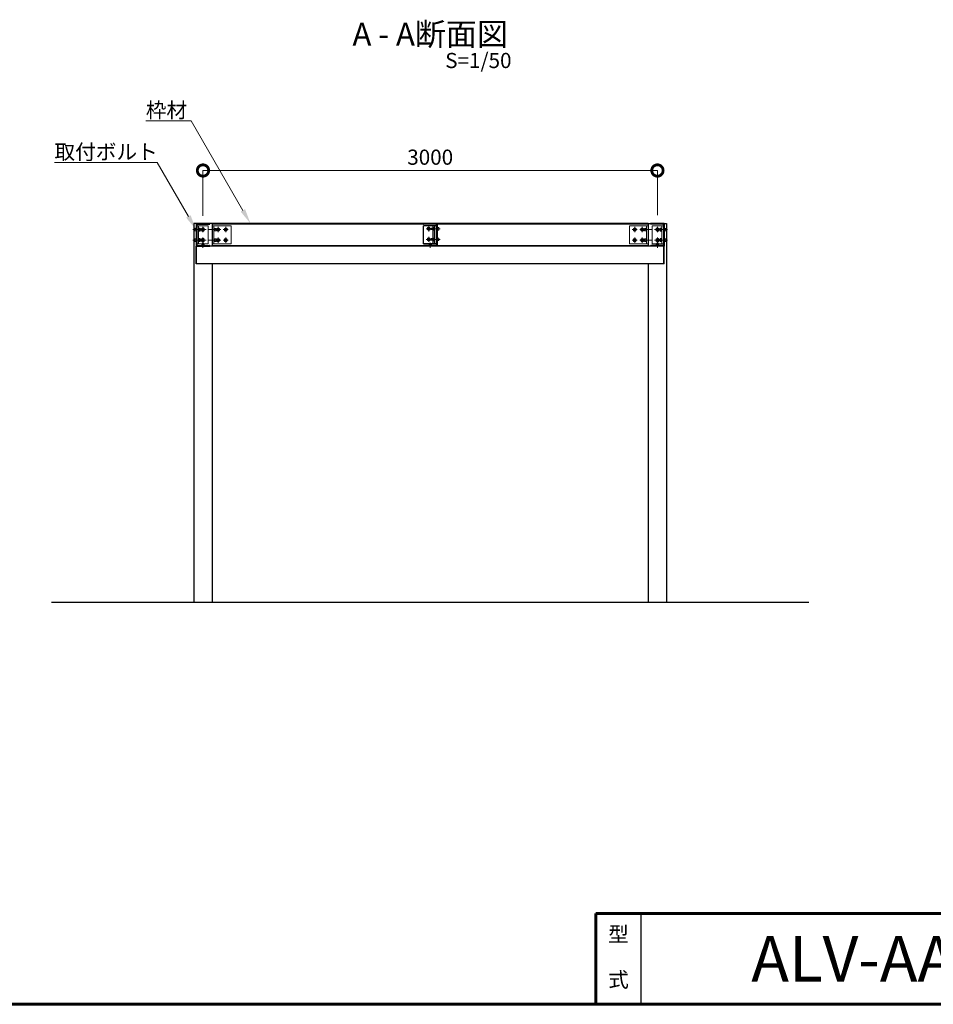
# Model space of a CAD drawing. Extents: x 0 to 420, y 0 to 297.
# Drawn here: x 176 to 297, y 10 to 140 of the extents above; entities that cross this region are included whole.
import ezdxf
from ezdxf.enums import TextEntityAlignment as Align

# ---------------------------------------------------------------- set-up
doc = ezdxf.new("R2010")
doc.units = 0
doc.linetypes.add('CENTER2', pattern=[23, 20, -1, 1, -1])
for name, color, linetype, lineweight in [('GL', 243, 'Continuous', 30), ('中心線', 3, 'CENTER2', 9), ('実線1', 7, 'Continuous', 25), ('実線2', 4, 'Continuous', 15)]:
    doc.layers.add(name, color=color, linetype=linetype, lineweight=lineweight)
doc.styles.add('MSゴシック', font='MS Gothic.ttf')
doc.styles.add('高さ2MSゴシック', font='MS Gothic.ttf')

# ---------------------------------------------------------------- blocks, each defined once
blk = doc.blocks.new('_DotSmall')
at = {"color": 0, "linetype": 'ByBlock', "const_width": 0.5}
blk.add_lwpolyline([(-0.0625, 0, 1), (0.0625, 0, 1)], format="xyb", close=True, dxfattribs=at)
blk = doc.blocks.new('A3規格図枠')
at = {"layer": '実線1', "lineweight": 60}
for p, q in [((252, 10), (252, 22)), ((252, 22), (410, 22)), ((410, 10), (15, 10))]:
    blk.add_line(p, q, dxfattribs=at)
at = {"layer": '実線1'}
blk.add_line((258, 10), (258, 22), dxfattribs=at)
at = {"layer": '実線1', "insert": (255, 16), "char_height": 2, "width": 2.6611, "attachment_point": 5, "line_spacing_factor": 1.8, "style": 'MSゴシック'}
blk.add_mtext('型 式', dxfattribs=at)
at = {"layer": '実線1', "style": 'MSゴシック'}
blk.add_attdef('製品名', text='', height=6, dxfattribs=at).set_placement((296.5, 16), align=Align.MIDDLE_CENTER)
at = {"layer": '実線1', "style": 'MSゴシック', "flags": 8}
for tag, p in [('作図者', (344.5, 19)), ('製作日', (363, 19))]:
    blk.add_attdef(tag, text='', height=2.5, dxfattribs=at).set_placement(p, align=Align.MIDDLE_CENTER)
blk.add_attdef('検図者', text='', height=2.5, dxfattribs=at).set_placement((344.5, 13), align=Align.MIDDLE)

msp = doc.modelspace()

# ---------------------------------------------------------------- linework, layer by layer
at = {"color": 7, "linetype": 'Continuous'}
for p, q in [((199.24, 113.12), (201.04, 113.12)), ((199.24, 113.12), (199.24, 110.12)), ((199.33, 112.93), (199.33, 110.31)), ((199.43, 113.03), (201, 113.03)), ((201.04, 113.12), (201.04, 113.07)), ((229.24, 113.12), (229.24, 113.07)), ((231.04, 113.12), (229.24, 113.12)), ((230.85, 113.03), (229.28, 113.03)), ((230.95, 112.93), (230.95, 110.31)), ((231.04, 113.12), (231.04, 110.12)), ((259.24, 113.12), (259.24, 113.07)), ((261.04, 113.12), (259.24, 113.12)), ((260.85, 113.03), (259.28, 113.03)), ((260.95, 112.93), (260.95, 110.31)), ((261.04, 113.12), (261.04, 110.12)), ((199.24, 110.12), (201.04, 110.12)), ((199.43, 110.21), (201, 110.21)), ((201.04, 110.17), (201.04, 110.12)), ((229.24, 110.17), (229.24, 110.12)), ((231.04, 110.12), (229.24, 110.12)), ((230.85, 110.21), (229.28, 110.21)), ((259.24, 110.17), (259.24, 110.12)), ((261.04, 110.12), (259.24, 110.12)), ((260.85, 110.21), (259.28, 110.21))]:
    msp.add_line(p, q, dxfattribs=at)
for centre, radius, start, end in [((199.43, 112.93), 0.1, 90, 180), ((201, 113.07), 0.04, 270, 0), ((229.28, 113.07), 0.04, 180, 270), ((230.85, 112.93), 0.1, 0, 90), ((259.28, 113.07), 0.04, 180, 270), ((260.85, 112.93), 0.1, 0, 90), ((199.43, 110.31), 0.1, 180, 270), ((201, 110.17), 0.04, 0, 90), ((229.28, 110.17), 0.04, 90, 180), ((230.85, 110.31), 0.1, 270, 0), ((259.28, 110.17), 0.04, 90, 180), ((260.85, 110.31), 0.1, 270, 0)]:
    msp.add_arc(centre, radius, start, end, dxfattribs=at)
at = {"layer": 'GL'}
msp.add_line((180.14, 63.12), (280.14, 63.12), dxfattribs=at)
at = {"layer": '中心線'}
for p, q in [((198.79, 112.32), (200.54, 112.32)), ((200.14, 112.66), (200.14, 111.98)), ((200.8, 112.32), (201.95, 112.32)), ((201.8, 112.32), (202.48, 112.32)), ((202.14, 112.66), (202.14, 111.98)), ((202.8, 112.32), (203.48, 112.32)), ((203.14, 112.66), (203.14, 111.98)), ((231.46, 112.42), (229.6, 112.42)), ((229.94, 112.08), (229.94, 112.76)), ((257.48, 112.32), (256.8, 112.32)), ((257.14, 112.66), (257.14, 111.98)), ((258.48, 112.32), (257.8, 112.32)), ((258.14, 112.66), (258.14, 111.98)), ((259.48, 112.32), (258.34, 112.32)), ((261.49, 112.32), (259.74, 112.32)), ((260.14, 112.66), (260.14, 111.98)), ((198.79, 110.92), (200.54, 110.92)), ((200.14, 110.58), (200.14, 111.26)), ((200.8, 110.92), (201.95, 110.92)), ((201.8, 110.92), (202.48, 110.92)), ((202.14, 110.58), (202.14, 111.26)), ((202.8, 110.92), (203.48, 110.92)), ((203.14, 110.58), (203.14, 111.26)), ((231.46, 111.02), (229.6, 111.02)), ((229.94, 110.68), (229.94, 111.36)), ((257.48, 110.92), (256.8, 110.92)), ((257.14, 110.58), (257.14, 111.26)), ((258.48, 110.92), (257.8, 110.92)), ((258.14, 110.58), (258.14, 111.26)), ((259.48, 110.92), (258.34, 110.92)), ((261.49, 110.92), (259.74, 110.92)), ((260.14, 110.58), (260.14, 111.26)), ((200.14, 110.38), (200.14, 109.89)), ((230.14, 110.38), (230.14, 109.89)), ((260.14, 110.38), (260.14, 109.89))]:
    msp.add_line(p, q, dxfattribs=at)
at = {"layer": '実線1', "color": 4, "linetype": 'ByBlock', "lineweight": 9}
for p, q in [((198.58, 126.69), (197.58, 126.69)), ((194.09, 121.18), (193.09, 121.18))]:
    msp.add_line(p, q, dxfattribs=at)
at = {"layer": '実線1', "color": 4, "lineweight": 9}
for p, q in [((200.14, 114.14), (200.14, 120.12)), ((200.14, 120.12), (260.14, 120.12)), ((260.14, 114.22), (260.14, 120.12))]:
    msp.add_line(p, q, dxfattribs=at)
at = {"layer": '実線1'}
for p, q in [((201.34, 113.14), (198.94, 113.14)), ((198.94, 113.14), (198.94, 113.12)), ((201.34, 113.14), (201.34, 110.12)), ((258.94, 113.14), (261.34, 113.14)), ((258.94, 113.14), (258.94, 110.12)), ((198.94, 113.12), (198.94, 63.12)), ((201.34, 113.12), (198.94, 113.12)), ((258.94, 113.12), (201.34, 113.12)), ((229.25, 110.42), (229.25, 112.82)), ((230.95, 112.82), (229.25, 112.82)), ((230.51, 112.57), (230.51, 112.82)), ((230.51, 111.17), (230.51, 112.27)), ((230.75, 110.42), (230.75, 112.82)), ((230.95, 112.82), (230.95, 110.42)), ((258.94, 113.12), (261.34, 113.12)), ((261.34, 113.12), (261.34, 63.12)), ((230.51, 110.42), (230.51, 110.87)), ((261.04, 110.12), (199.24, 110.12)), ((199.24, 107.8), (199.24, 110.12)), ((199.3, 107.8), (199.3, 110.12)), ((230.95, 110.42), (229.25, 110.42)), ((260.98, 107.8), (260.98, 110.12)), ((261.04, 107.8), (261.04, 110.12)), ((261.04, 107.8), (199.24, 107.8)), ((201.34, 107.8), (201.34, 63.12)), ((258.94, 107.8), (258.94, 63.12))]:
    msp.add_line(p, q, dxfattribs=at)
at = {"layer": '実線1', "color": 4, "linetype": 'ByBlock', "lineweight": 9}
for points in [[(192.59, 126.69), (197.58, 126.69)], [(205.41, 114.85), (198.58, 126.69)], [(180.53, 121.18), (193.09, 121.18)], [(198.21, 114.05), (194.09, 121.18)]]:
    msp.add_lwpolyline(points, dxfattribs=at)
at = {"layer": '実線1', "color": 4}
for points in [[(205.7, 115.02), (206.41, 113.12), (205.12, 114.69)], [(198.5, 114.22), (199.21, 112.32), (197.92, 113.89)]]:
    msp.add_solid(points, dxfattribs=at)
at = {"layer": '実線2'}
for p, q in [((199.01, 112.47), (199.02, 112.48)), ((199.01, 112.47), (199.01, 112.18)), ((199.01, 112.18), (199.02, 112.16)), ((199.21, 112.48), (199.02, 112.48)), ((199.02, 112.48), (199.02, 112.16)), ((199.02, 112.16), (199.21, 112.16)), ((199.21, 112.54), (199.21, 112.1)), ((199.24, 112.54), (199.21, 112.54)), ((199.21, 112.16), (199.21, 112.48)), ((199.21, 112.1), (199.24, 112.1)), ((199.24, 112.1), (199.24, 112.54)), ((199.33, 112.82), (200.83, 112.82)), ((199.33, 112.82), (199.33, 110.42)), ((199.54, 112.82), (199.54, 110.42)), ((199.54, 112.54), (199.57, 112.54)), ((199.54, 112.1), (199.54, 112.54)), ((199.57, 112.1), (199.54, 112.1)), ((199.57, 112.54), (199.57, 112.1)), ((199.62, 112.51), (199.57, 112.51)), ((199.62, 112.32), (199.57, 112.37)), ((199.57, 112.32), (199.62, 112.27)), ((199.57, 112.14), (199.62, 112.14)), ((199.62, 112.52), (199.62, 112.13)), ((199.62, 112.52), (199.77, 112.52)), ((199.62, 112.42), (199.77, 112.42)), ((199.62, 112.22), (199.77, 112.22)), ((199.62, 112.13), (199.77, 112.13)), ((199.77, 112.52), (199.78, 112.5)), ((199.77, 112.42), (199.78, 112.44)), ((199.77, 112.42), (199.78, 112.37)), ((199.77, 112.22), (199.78, 112.27)), ((199.77, 112.22), (199.78, 112.2)), ((199.77, 112.13), (199.78, 112.15)), ((199.78, 112.5), (199.78, 112.15)), ((199.95, 112.42), (199.78, 112.42)), ((199.78, 112.22), (199.95, 112.22)), ((199.95, 112.42), (199.98, 112.4)), ((199.95, 112.22), (199.95, 112.42)), ((199.95, 112.22), (199.98, 112.25)), ((199.98, 112.25), (199.98, 112.4)), ((200.06, 112.37), (200.14, 112.42)), ((200.06, 112.28), (200.06, 112.37)), ((200.14, 112.23), (200.06, 112.28)), ((200.14, 112.42), (200.22, 112.37)), ((200.22, 112.28), (200.14, 112.23)), ((200.22, 112.37), (200.22, 112.28)), ((200.83, 112.82), (200.83, 110.42)), ((229.24, 113.03), (201.34, 113.03)), ((203.84, 112.82), (201.34, 112.82)), ((201.58, 112.82), (201.58, 110.42)), ((201.61, 112.54), (201.58, 112.54)), ((201.58, 112.54), (201.58, 112.1)), ((201.58, 112.1), (201.61, 112.1)), ((201.61, 112.1), (201.61, 112.54)), ((201.61, 112.51), (201.66, 112.51)), ((201.61, 112.32), (201.66, 112.37)), ((201.66, 112.32), (201.61, 112.27)), ((201.66, 112.14), (201.61, 112.14)), ((201.66, 112.14), (201.66, 112.51)), ((201.85, 112.48), (201.66, 112.48)), ((201.66, 112.48), (201.66, 112.16)), ((201.66, 112.16), (201.85, 112.16)), ((201.85, 112.16), (201.85, 112.48)), ((201.86, 112.47), (201.85, 112.48)), ((201.86, 112.18), (201.85, 112.16)), ((201.86, 112.18), (201.86, 112.47)), ((201.97, 112.42), (202.14, 112.52)), ((201.97, 112.22), (201.97, 112.42)), ((202.14, 112.13), (201.97, 112.22)), ((202.14, 112.52), (202.31, 112.42)), ((202.31, 112.22), (202.14, 112.13)), ((202.31, 112.42), (202.31, 112.22)), ((202.97, 112.42), (203.14, 112.52)), ((202.97, 112.22), (202.97, 112.42)), ((203.14, 112.13), (202.97, 112.22)), ((203.14, 112.52), (203.31, 112.42)), ((203.31, 112.22), (203.14, 112.13)), ((203.31, 112.42), (203.31, 112.22)), ((203.84, 112.82), (203.84, 110.42)), ((258.94, 113.03), (229.43, 113.03)), ((229.77, 112.52), (229.94, 112.62)), ((229.77, 112.32), (229.77, 112.52)), ((229.94, 112.23), (229.77, 112.32)), ((229.94, 112.62), (230.11, 112.52)), ((230.11, 112.32), (229.94, 112.23)), ((230.11, 112.52), (230.11, 112.32)), ((230.3, 112.52), (230.27, 112.5)), ((230.27, 112.35), (230.27, 112.5)), ((230.3, 112.32), (230.27, 112.35)), ((230.3, 112.32), (230.3, 112.52)), ((230.3, 112.52), (230.51, 112.52)), ((230.51, 112.32), (230.3, 112.32)), ((230.52, 112.59), (230.51, 112.57)), ((230.51, 112.57), (230.51, 112.27)), ((230.52, 112.42), (230.51, 112.47)), ((230.52, 112.42), (230.51, 112.37)), ((230.52, 112.25), (230.51, 112.27)), ((230.67, 112.59), (230.52, 112.59)), ((230.67, 112.42), (230.52, 112.42)), ((230.67, 112.25), (230.52, 112.25)), ((230.67, 112.61), (230.72, 112.61)), ((230.67, 112.61), (230.67, 112.24)), ((230.67, 112.42), (230.72, 112.47)), ((230.72, 112.42), (230.67, 112.37)), ((230.72, 112.24), (230.67, 112.24)), ((230.72, 112.64), (230.72, 112.2)), ((230.75, 112.64), (230.72, 112.64)), ((230.72, 112.2), (230.75, 112.2)), ((230.75, 112.2), (230.75, 112.64)), ((231.04, 112.2), (231.04, 112.64)), ((231.04, 112.64), (231.07, 112.64)), ((231.07, 112.2), (231.04, 112.2)), ((231.07, 112.64), (231.07, 112.2)), ((231.07, 112.26), (231.07, 112.58)), ((231.07, 112.58), (231.26, 112.58)), ((231.26, 112.26), (231.07, 112.26)), ((231.27, 112.57), (231.26, 112.58)), ((231.26, 112.58), (231.26, 112.26)), ((231.27, 112.28), (231.26, 112.26)), ((231.27, 112.57), (231.27, 112.28)), ((256.44, 112.82), (256.44, 110.42)), ((256.44, 112.82), (258.94, 112.82)), ((257.14, 112.52), (256.97, 112.42)), ((256.97, 112.42), (256.97, 112.22)), ((256.97, 112.22), (257.14, 112.13)), ((257.31, 112.42), (257.14, 112.52)), ((257.14, 112.13), (257.31, 112.22)), ((257.31, 112.22), (257.31, 112.42)), ((258.14, 112.52), (257.97, 112.42)), ((257.97, 112.42), (257.97, 112.22)), ((257.97, 112.22), (258.14, 112.13)), ((258.31, 112.42), (258.14, 112.52)), ((258.14, 112.13), (258.31, 112.22)), ((258.31, 112.22), (258.31, 112.42)), ((258.42, 112.47), (258.43, 112.48)), ((258.42, 112.18), (258.42, 112.47)), ((258.42, 112.18), (258.43, 112.16)), ((258.43, 112.16), (258.43, 112.48)), ((258.43, 112.48), (258.62, 112.48)), ((258.62, 112.16), (258.43, 112.16)), ((258.67, 112.51), (258.62, 112.51)), ((258.62, 112.14), (258.62, 112.51)), ((258.62, 112.48), (258.62, 112.16)), ((258.67, 112.32), (258.62, 112.37)), ((258.62, 112.32), (258.67, 112.27)), ((258.62, 112.14), (258.67, 112.14)), ((258.67, 112.54), (258.7, 112.54)), ((258.67, 112.1), (258.67, 112.54)), ((258.7, 112.1), (258.67, 112.1)), ((258.7, 112.82), (258.7, 110.42)), ((258.7, 112.54), (258.7, 112.1)), ((260.95, 112.82), (259.45, 112.82)), ((259.45, 112.82), (259.45, 110.42)), ((260.14, 112.42), (260.06, 112.37)), ((260.06, 112.37), (260.06, 112.28)), ((260.06, 112.28), (260.14, 112.23)), ((260.22, 112.37), (260.14, 112.42)), ((260.14, 112.23), (260.22, 112.28)), ((260.22, 112.28), (260.22, 112.37)), ((260.33, 112.42), (260.3, 112.4)), ((260.3, 112.25), (260.3, 112.4)), ((260.33, 112.22), (260.3, 112.25)), ((260.33, 112.22), (260.33, 112.42)), ((260.33, 112.42), (260.5, 112.42)), ((260.5, 112.22), (260.33, 112.22)), ((260.51, 112.52), (260.5, 112.5)), ((260.5, 112.5), (260.5, 112.15)), ((260.51, 112.42), (260.5, 112.44)), ((260.51, 112.42), (260.5, 112.37)), ((260.51, 112.22), (260.5, 112.27)), ((260.51, 112.22), (260.5, 112.2)), ((260.51, 112.13), (260.5, 112.15)), ((260.66, 112.52), (260.51, 112.52)), ((260.66, 112.42), (260.51, 112.42)), ((260.66, 112.22), (260.51, 112.22)), ((260.66, 112.13), (260.51, 112.13)), ((260.66, 112.52), (260.66, 112.13)), ((260.66, 112.51), (260.71, 112.51)), ((260.66, 112.32), (260.71, 112.37)), ((260.71, 112.32), (260.66, 112.27)), ((260.71, 112.14), (260.66, 112.14)), ((260.74, 112.54), (260.71, 112.54)), ((260.71, 112.54), (260.71, 112.1)), ((260.71, 112.1), (260.74, 112.1)), ((260.74, 112.82), (260.74, 110.42)), ((260.74, 112.1), (260.74, 112.54)), ((260.95, 112.82), (260.95, 110.42)), ((261.04, 112.1), (261.04, 112.54)), ((261.04, 112.54), (261.07, 112.54)), ((261.07, 112.1), (261.04, 112.1)), ((261.07, 112.54), (261.07, 112.1)), ((261.07, 112.16), (261.07, 112.48)), ((261.07, 112.48), (261.26, 112.48)), ((261.26, 112.16), (261.07, 112.16)), ((261.27, 112.47), (261.26, 112.48)), ((261.26, 112.48), (261.26, 112.16)), ((261.27, 112.18), (261.26, 112.16)), ((261.27, 112.47), (261.27, 112.18)), ((199.01, 111.07), (199.02, 111.08)), ((199.01, 111.07), (199.01, 110.78)), ((199.01, 110.78), (199.02, 110.76)), ((199.21, 111.08), (199.02, 111.08)), ((199.02, 111.08), (199.02, 110.76)), ((199.02, 110.76), (199.21, 110.76)), ((199.21, 111.14), (199.21, 110.7)), ((199.24, 111.14), (199.21, 111.14)), ((199.21, 110.76), (199.21, 111.08)), ((199.21, 110.7), (199.24, 110.7)), ((199.24, 110.7), (199.24, 111.14)), ((199.54, 111.14), (199.57, 111.14)), ((199.54, 110.7), (199.54, 111.14)), ((199.57, 110.7), (199.54, 110.7)), ((199.57, 111.14), (199.57, 110.7)), ((199.62, 111.11), (199.57, 111.11)), ((199.62, 110.92), (199.57, 110.97)), ((199.57, 110.92), (199.62, 110.87)), ((199.57, 110.74), (199.62, 110.74)), ((199.62, 111.12), (199.62, 110.73)), ((199.62, 111.12), (199.77, 111.12)), ((199.62, 111.02), (199.77, 111.02)), ((199.62, 110.82), (199.77, 110.82)), ((199.62, 110.73), (199.77, 110.73)), ((199.77, 111.12), (199.78, 111.1)), ((199.77, 111.02), (199.78, 111.04)), ((199.77, 111.02), (199.78, 110.97)), ((199.77, 110.82), (199.78, 110.87)), ((199.77, 110.82), (199.78, 110.8)), ((199.77, 110.73), (199.78, 110.75)), ((199.78, 111.1), (199.78, 110.75)), ((199.95, 111.02), (199.78, 111.02)), ((199.78, 110.82), (199.95, 110.82)), ((199.95, 111.02), (199.98, 111)), ((199.95, 110.82), (199.95, 111.02)), ((199.95, 110.82), (199.98, 110.85)), ((199.98, 110.85), (199.98, 111)), ((200.06, 110.97), (200.14, 111.02)), ((200.06, 110.88), (200.06, 110.97)), ((200.14, 110.83), (200.06, 110.88)), ((200.14, 111.02), (200.22, 110.97)), ((200.22, 110.88), (200.14, 110.83)), ((200.22, 110.97), (200.22, 110.88)), ((201.61, 111.14), (201.58, 111.14)), ((201.58, 111.14), (201.58, 110.7)), ((201.58, 110.7), (201.61, 110.7)), ((201.61, 110.7), (201.61, 111.14)), ((201.61, 111.11), (201.66, 111.11)), ((201.61, 110.92), (201.66, 110.97)), ((201.66, 110.92), (201.61, 110.87)), ((201.66, 110.74), (201.61, 110.74)), ((201.66, 110.74), (201.66, 111.11)), ((201.85, 111.08), (201.66, 111.08)), ((201.66, 111.08), (201.66, 110.76)), ((201.66, 110.76), (201.85, 110.76)), ((201.85, 110.76), (201.85, 111.08)), ((201.86, 111.07), (201.85, 111.08)), ((201.86, 110.78), (201.85, 110.76)), ((201.86, 110.78), (201.86, 111.07)), ((202.14, 111.12), (201.97, 111.02)), ((201.97, 111.02), (201.97, 110.82)), ((201.97, 110.82), (202.14, 110.73)), ((202.31, 111.02), (202.14, 111.12)), ((202.14, 110.73), (202.31, 110.82)), ((202.31, 110.82), (202.31, 111.02)), ((203.14, 111.12), (202.97, 111.02)), ((202.97, 111.02), (202.97, 110.82)), ((202.97, 110.82), (203.14, 110.73)), ((203.31, 111.02), (203.14, 111.12)), ((203.14, 110.73), (203.31, 110.82)), ((203.31, 110.82), (203.31, 111.02)), ((229.77, 111.12), (229.94, 111.22)), ((229.77, 110.92), (229.77, 111.12)), ((229.94, 110.83), (229.77, 110.92)), ((229.94, 111.22), (230.11, 111.12)), ((230.11, 110.92), (229.94, 110.83)), ((230.11, 111.12), (230.11, 110.92)), ((230.3, 111.12), (230.27, 111.1)), ((230.27, 110.95), (230.27, 111.1)), ((230.3, 110.92), (230.27, 110.95)), ((230.3, 110.92), (230.3, 111.12)), ((230.3, 111.12), (230.51, 111.12)), ((230.51, 110.92), (230.3, 110.92)), ((230.52, 111.19), (230.51, 111.17)), ((230.51, 111.17), (230.51, 110.87)), ((230.52, 111.02), (230.51, 111.07)), ((230.52, 111.02), (230.51, 110.97)), ((230.52, 110.85), (230.51, 110.87)), ((230.67, 111.19), (230.52, 111.19)), ((230.67, 111.02), (230.52, 111.02)), ((230.67, 110.85), (230.52, 110.85)), ((230.67, 111.21), (230.72, 111.21)), ((230.67, 111.21), (230.67, 110.84)), ((230.67, 111.02), (230.72, 111.07)), ((230.72, 111.02), (230.67, 110.97)), ((230.72, 110.84), (230.67, 110.84)), ((230.72, 111.24), (230.72, 110.8)), ((230.75, 111.24), (230.72, 111.24)), ((230.72, 110.8), (230.75, 110.8)), ((230.75, 110.8), (230.75, 111.24)), ((231.04, 110.8), (231.04, 111.24)), ((231.04, 111.24), (231.07, 111.24)), ((231.07, 110.8), (231.04, 110.8)), ((231.07, 111.24), (231.07, 110.8)), ((231.07, 110.86), (231.07, 111.18)), ((231.07, 111.18), (231.26, 111.18)), ((231.26, 110.86), (231.07, 110.86)), ((231.27, 111.17), (231.26, 111.18)), ((231.26, 111.18), (231.26, 110.86)), ((231.27, 110.88), (231.26, 110.86)), ((231.27, 111.17), (231.27, 110.88)), ((256.97, 111.02), (257.14, 111.12)), ((256.97, 110.82), (256.97, 111.02)), ((257.14, 110.73), (256.97, 110.82)), ((257.14, 111.12), (257.31, 111.02)), ((257.31, 110.82), (257.14, 110.73)), ((257.31, 111.02), (257.31, 110.82)), ((257.97, 111.02), (258.14, 111.12)), ((257.97, 110.82), (257.97, 111.02)), ((258.14, 110.73), (257.97, 110.82)), ((258.14, 111.12), (258.31, 111.02)), ((258.31, 110.82), (258.14, 110.73)), ((258.31, 111.02), (258.31, 110.82)), ((258.42, 111.07), (258.43, 111.08)), ((258.42, 110.78), (258.42, 111.07)), ((258.42, 110.78), (258.43, 110.76)), ((258.43, 110.76), (258.43, 111.08)), ((258.43, 111.08), (258.62, 111.08)), ((258.62, 110.76), (258.43, 110.76)), ((258.67, 111.11), (258.62, 111.11)), ((258.62, 110.74), (258.62, 111.11)), ((258.62, 111.08), (258.62, 110.76)), ((258.67, 110.92), (258.62, 110.97)), ((258.62, 110.92), (258.67, 110.87)), ((258.62, 110.74), (258.67, 110.74)), ((258.67, 111.14), (258.7, 111.14)), ((258.67, 110.7), (258.67, 111.14)), ((258.7, 110.7), (258.67, 110.7)), ((258.7, 111.14), (258.7, 110.7)), ((260.14, 111.02), (260.06, 110.97)), ((260.06, 110.97), (260.06, 110.88)), ((260.06, 110.88), (260.14, 110.83)), ((260.22, 110.97), (260.14, 111.02)), ((260.14, 110.83), (260.22, 110.88)), ((260.22, 110.88), (260.22, 110.97)), ((260.33, 111.02), (260.3, 111)), ((260.3, 110.85), (260.3, 111)), ((260.33, 110.82), (260.3, 110.85)), ((260.33, 110.82), (260.33, 111.02)), ((260.33, 111.02), (260.5, 111.02)), ((260.5, 110.82), (260.33, 110.82)), ((260.51, 111.12), (260.5, 111.1)), ((260.5, 111.1), (260.5, 110.75)), ((260.51, 111.02), (260.5, 111.04)), ((260.51, 111.02), (260.5, 110.97)), ((260.51, 110.82), (260.5, 110.87)), ((260.51, 110.82), (260.5, 110.8)), ((260.51, 110.73), (260.5, 110.75)), ((260.66, 111.12), (260.51, 111.12)), ((260.66, 111.02), (260.51, 111.02)), ((260.66, 110.82), (260.51, 110.82)), ((260.66, 110.73), (260.51, 110.73)), ((260.66, 111.12), (260.66, 110.73)), ((260.66, 111.11), (260.71, 111.11)), ((260.66, 110.92), (260.71, 110.97)), ((260.71, 110.92), (260.66, 110.87)), ((260.71, 110.74), (260.66, 110.74)), ((260.74, 111.14), (260.71, 111.14)), ((260.71, 111.14), (260.71, 110.7)), ((260.71, 110.7), (260.74, 110.7)), ((260.74, 110.7), (260.74, 111.14)), ((261.04, 110.7), (261.04, 111.14)), ((261.04, 111.14), (261.07, 111.14)), ((261.07, 110.7), (261.04, 110.7)), ((261.07, 111.14), (261.07, 110.7)), ((261.07, 110.76), (261.07, 111.08)), ((261.07, 111.08), (261.26, 111.08)), ((261.26, 110.76), (261.07, 110.76)), ((261.27, 111.07), (261.26, 111.08)), ((261.26, 111.08), (261.26, 110.76)), ((261.27, 110.78), (261.26, 110.76)), ((261.27, 111.07), (261.27, 110.78)), ((199.33, 110.42), (200.83, 110.42)), ((199.96, 110.24), (200.32, 110.24)), ((199.96, 110.21), (199.96, 110.24)), ((200.32, 110.21), (199.96, 110.21)), ((199.99, 110.39), (200.03, 110.41)), ((199.99, 110.39), (199.99, 110.28)), ((200.29, 110.28), (199.99, 110.28)), ((199.99, 110.28), (199.99, 110.24)), ((200.03, 110.41), (200.07, 110.39)), ((200.03, 110.41), (200.25, 110.41)), ((200.25, 110.41), (200.03, 110.41)), ((200.06, 110.49), (200.08, 110.51)), ((200.06, 110.49), (200.22, 110.49)), ((200.06, 110.41), (200.06, 110.49)), ((200.07, 110.39), (200.1, 110.41)), ((200.07, 110.39), (200.07, 110.28)), ((200.08, 110.51), (200.2, 110.51)), ((200.14, 110.24), (200.1, 110.28)), ((200.14, 110.28), (200.18, 110.24)), ((200.22, 110.39), (200.18, 110.41)), ((200.22, 110.49), (200.2, 110.51)), ((200.22, 110.41), (200.22, 110.49)), ((200.22, 110.39), (200.25, 110.41)), ((200.22, 110.39), (200.22, 110.28)), ((200.25, 110.41), (200.29, 110.39)), ((200.29, 110.28), (200.29, 110.39)), ((200.29, 110.24), (200.29, 110.28)), ((200.32, 110.24), (200.32, 110.21)), ((203.84, 110.42), (201.34, 110.42)), ((229.24, 110.21), (201.34, 110.21)), ((258.94, 110.21), (229.43, 110.21)), ((229.96, 110.24), (230.32, 110.24)), ((229.96, 110.21), (229.96, 110.24)), ((230.32, 110.21), (229.96, 110.21)), ((229.99, 110.39), (230.03, 110.41)), ((229.99, 110.39), (229.99, 110.28)), ((230.29, 110.28), (229.99, 110.28)), ((229.99, 110.28), (229.99, 110.24)), ((230.03, 110.41), (230.07, 110.39)), ((230.03, 110.41), (230.25, 110.41)), ((230.25, 110.41), (230.03, 110.41)), ((230.06, 110.49), (230.08, 110.51)), ((230.06, 110.49), (230.22, 110.49)), ((230.06, 110.41), (230.06, 110.49)), ((230.07, 110.39), (230.1, 110.41)), ((230.07, 110.39), (230.07, 110.28)), ((230.08, 110.51), (230.2, 110.51)), ((230.14, 110.24), (230.1, 110.28)), ((230.14, 110.28), (230.18, 110.24)), ((230.22, 110.39), (230.18, 110.41)), ((230.22, 110.49), (230.2, 110.51)), ((230.22, 110.41), (230.22, 110.49)), ((230.22, 110.39), (230.25, 110.41)), ((230.22, 110.39), (230.22, 110.28)), ((230.25, 110.41), (230.29, 110.39)), ((230.29, 110.28), (230.29, 110.39)), ((230.29, 110.24), (230.29, 110.28)), ((230.32, 110.24), (230.32, 110.21)), ((256.44, 110.42), (258.94, 110.42)), ((260.95, 110.42), (259.45, 110.42)), ((259.96, 110.24), (260.32, 110.24)), ((259.96, 110.21), (259.96, 110.24)), ((260.32, 110.21), (259.96, 110.21)), ((259.99, 110.39), (260.03, 110.41)), ((259.99, 110.39), (259.99, 110.28)), ((260.29, 110.28), (259.99, 110.28)), ((259.99, 110.28), (259.99, 110.24)), ((260.03, 110.41), (260.07, 110.39)), ((260.03, 110.41), (260.25, 110.41)), ((260.25, 110.41), (260.03, 110.41)), ((260.06, 110.49), (260.08, 110.51)), ((260.06, 110.49), (260.22, 110.49)), ((260.06, 110.41), (260.06, 110.49)), ((260.07, 110.39), (260.1, 110.41)), ((260.07, 110.39), (260.07, 110.28)), ((260.08, 110.51), (260.2, 110.51)), ((260.14, 110.24), (260.1, 110.28)), ((260.14, 110.28), (260.18, 110.24)), ((260.22, 110.39), (260.18, 110.41)), ((260.22, 110.49), (260.2, 110.51)), ((260.22, 110.41), (260.22, 110.49)), ((260.22, 110.39), (260.25, 110.41)), ((260.22, 110.39), (260.22, 110.28)), ((260.25, 110.41), (260.29, 110.39)), ((260.29, 110.28), (260.29, 110.39)), ((260.29, 110.24), (260.29, 110.28)), ((260.32, 110.24), (260.32, 110.21))]:
    msp.add_line(p, q, dxfattribs=at)
for centre, radius in [((202.14, 112.32), 0.22), ((202.14, 112.32), 0.17), ((202.14, 112.32), 0.1), ((203.14, 112.32), 0.22), ((203.14, 112.32), 0.17), ((203.14, 112.32), 0.1), ((229.94, 112.42), 0.22), ((229.94, 112.42), 0.17), ((229.94, 112.42), 0.1), ((257.14, 112.32), 0.22), ((257.14, 112.32), 0.17), ((257.14, 112.32), 0.1), ((258.14, 112.32), 0.22), ((258.14, 112.32), 0.17), ((258.14, 112.32), 0.1), ((202.14, 110.92), 0.22), ((202.14, 110.92), 0.17), ((202.14, 110.92), 0.1), ((203.14, 110.92), 0.22), ((203.14, 110.92), 0.17), ((203.14, 110.92), 0.1), ((229.94, 111.02), 0.22), ((229.94, 111.02), 0.17), ((229.94, 111.02), 0.1), ((257.14, 110.92), 0.22), ((257.14, 110.92), 0.17), ((257.14, 110.92), 0.1), ((258.14, 110.92), 0.22), ((258.14, 110.92), 0.17), ((258.14, 110.92), 0.1)]:
    msp.add_circle(centre, radius, dxfattribs=at)
for centre, radius, start, end in [((200.14, 112.32), 0.22, 207.0357, 152.9643), ((200.14, 112.32), 0.184, 205.7011, 154.2989), ((260.14, 112.32), 0.22, 27.0357, 332.9643), ((260.14, 112.32), 0.184, 25.7011, 334.2989), ((200.14, 110.92), 0.22, 207.0357, 152.9643), ((200.14, 110.92), 0.184, 205.7011, 154.2989), ((260.14, 110.92), 0.22, 27.0357, 332.9643), ((260.14, 110.92), 0.184, 25.7011, 334.2989)]:
    msp.add_arc(centre, radius, start, end, dxfattribs=at)

# ---------------------------------------------------------------- block references
at = {"layer": '実線1'}
ref = msp.add_blockref('A3規格図枠', (0, 0), dxfattribs=at)
ref.add_attrib('製品名', 'ALV-AA-3030', dxfattribs={"height": 6, "style": 'MSゴシック'}).set_placement((296.5, 16), align=Align.MIDDLE_CENTER)
at = {"layer": '実線1', "color": 4, "lineweight": 9, "xscale": 2.999999999907057, "yscale": 2.999999999907057, "zscale": 2.999999999907057, "rotation": 180}
msp.add_blockref('_DotSmall', (200.14, 120.12), dxfattribs=at)
at = {"layer": '実線1', "color": 4, "lineweight": 9, "xscale": 2.999999999907057, "yscale": 2.999999999907057, "zscale": 2.999999999907057}
msp.add_blockref('_DotSmall', (260.14, 120.12), dxfattribs=at)

# ---------------------------------------------------------------- texts
at = {"layer": '実線1', "style": '高さ2MSゴシック'}
for s, height, p in [('%%UA - A断面図', 3, (230.14, 137.74)), ('S=1/50', 2, (236.5, 134.39))]:
    msp.add_text(s, height=height, dxfattribs=at).set_placement(p, align=Align.MIDDLE)
at = {"layer": '実線1', "color": 4, "char_height": 2, "style": '高さ2MSゴシック'}
for s, insert, attachment_point in [('枠材', (192.59, 129.09), 1), ('取付ボルト', (180.53, 123.58), 1), ('3000', (230.14, 121.62), 5)]:
    msp.add_mtext(s, dxfattribs=dict(at, insert=insert, attachment_point=attachment_point))

doc.saveas('drawing.dxf')
